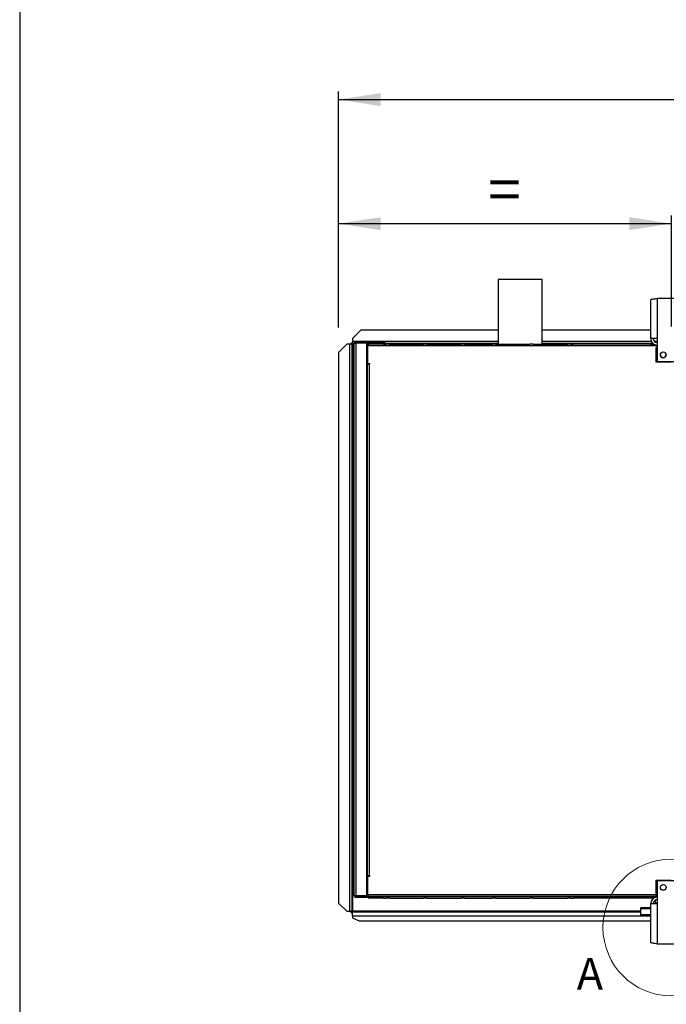
# Model space of a CAD drawing. Units: millimetres. Extents: x 5 to 414, y 3 to 291.
# Drawn here: x 5 to 84, y 68 to 189 of the extents above; entities that cross this region are included whole.
import ezdxf

# ---------------------------------------------------------------- set-up
doc = ezdxf.new("R2010")
doc.units = ezdxf.units.MM
doc.layers.add('GEOMETRY', color=7, linetype='Continuous')
doc.layers.add('TITLE', color=7, linetype='Continuous')
doc.styles.add('SLDTEXTSTYLE0', font='TXT', dxfattribs={"width": 0.605})
doc.dimstyles.new('SLDDIMSTYLE0', dxfattribs={"dimtxt": 5.136637, "dimasz": 3.5, "dimexe": 0, "dimexo": 0.0625, "dimgap": 1.284159, "dimtad": 1, "dimdec": 0, "dimlfac": 10, "dimrnd": 1e-09, "dimzin": 12, "dimdsep": 46, "dimtxsty": 'SLDTEXTSTYLE0', "dimsah": 1, "dimcen": 0.09, "dimadec": 0, "dimazin": 3, "dimtol": 1, "dimtp": 10, "dimtm": 10, "dimtfac": 1, "dimtdec": 0, "dimtofl": 0, "dimtmove": 0, "dimatfit": 3, "dimfxl": 0, "dimfrac": 2, "dimtolj": 1, "dimarcsym": 0})
doc.dimstyles.new('SLDDIMSTYLE2', dxfattribs={"dimtxt": 5.136637, "dimasz": 3.5, "dimexe": 0, "dimexo": 0.0625, "dimgap": 1.284159, "dimtad": 1, "dimdec": 0, "dimlfac": 10, "dimrnd": 1e-09, "dimzin": 12, "dimdsep": 46, "dimtxsty": 'SLDTEXTSTYLE0', "dimsah": 1, "dimcen": 0.09, "dimadec": 0, "dimazin": 3, "dimtol": 1, "dimtp": 10, "dimtm": 10, "dimtfac": 1, "dimtdec": 0, "dimtofl": 0, "dimtmove": 0, "dimatfit": 3, "dimfxl": 0, "dimfrac": 2, "dimtolj": 1, "dimtzin": 12, "dimarcsym": 0})

# ---------------------------------------------------------------- blocks, each defined once
blk = doc.blocks.new('_D_3')
at = {"layer": 'GEOMETRY'}
for p, q in [((44.27, 151.22), (44.27, 180.08)), ((205.67, 151.02), (205.67, 180.08)), ((44.27, 179.08), (205.67, 179.08))]:
    blk.add_line(p, q, dxfattribs=at)
for points in [[(44.27, 179.08), (49.41, 178.29), (49.41, 179.87)], [(205.67, 179.08), (200.53, 179.87), (200.53, 178.29)]]:
    blk.add_solid(points, dxfattribs=at)
at = {"layer": 'GEOMETRY', "char_height": 5.292, "attachment_point": 1, "style": 'SLDTEXTSTYLE0'}
for s, insert in [('1614', (110.3, 185.9)), ('±10', (127.96, 185.9))]:
    blk.add_mtext(s, dxfattribs=dict(at, insert=insert))
blk = doc.blocks.new('_D_4')
at = {"layer": 'GEOMETRY'}
for p, q in [((44.27, 151.22), (44.27, 164.92)), ((84.97, 151.36), (84.97, 164.92)), ((44.27, 163.92), (84.97, 163.92))]:
    blk.add_line(p, q, dxfattribs=at)
for points in [[(44.27, 163.92), (49.41, 163.13), (49.41, 164.71)], [(84.97, 163.92), (79.83, 164.71), (79.83, 163.13)]]:
    blk.add_solid(points, dxfattribs=at)
at = {"layer": 'GEOMETRY', "insert": (62.56, 170.74), "char_height": 5.29, "attachment_point": 1, "style": 'SLDTEXTSTYLE0'}
blk.add_mtext('=', dxfattribs=at)

msp = doc.modelspace()

# ---------------------------------------------------------------- linework, layer by layer
at = {"color": 7, "linetype": 'Continuous', "lineweight": 25}
for p, q in [((63.771, 157.08), (63.771, 149.18)), ((69.171, 157.08), (63.771, 157.08)), ((69.171, 149.18), (69.171, 157.08)), ((82.441, 149.859), (82.441, 154.626)), ((83.221, 154.779), (83.221, 149.859)), ((86.721, 154.779), (83.221, 154.779)), ((46.971, 150.88), (45.971, 149.88)), ((63.771, 150.88), (46.971, 150.88)), ((82.441, 150.88), (69.171, 150.88)), ((45.721, 149.273), (45.871, 149.273)), ((45.721, 149.273), (45.721, 149.174)), ((45.871, 149.273), (45.871, 149.166)), ((45.878, 149.43), (45.878, 149.28)), ((45.878, 149.43), (45.971, 149.43)), ((45.878, 149.28), (45.971, 149.28)), ((45.878, 149.28), (45.878, 149.28)), ((45.971, 149.88), (45.971, 149.53)), ((45.971, 149.53), (45.971, 149.28)), ((46.171, 149.28), (45.971, 149.28)), ((46.171, 81.78), (46.171, 149.28)), ((46.321, 149.304), (46.321, 149.373)), ((46.321, 149.373), (47.508, 149.373)), ((46.371, 149.38), (46.371, 149.48)), ((47.671, 149.48), (46.371, 149.48)), ((47.671, 149.38), (46.371, 149.38)), ((46.371, 149.309), (46.371, 81.75)), ((47.671, 149.309), (46.371, 149.309)), ((47.671, 149.48), (47.671, 149.38)), ((47.671, 149.48), (47.971, 149.48)), ((47.671, 149.38), (47.971, 149.38)), ((47.671, 149.309), (47.671, 81.75)), ((63.771, 149.28), (47.671, 149.28)), ((47.971, 149.38), (47.971, 149.48)), ((47.971, 149.48), (49.521, 149.48)), ((47.971, 149.38), (49.521, 149.38)), ((49.521, 149.38), (49.521, 149.48)), ((49.521, 149.48), (49.921, 149.48)), ((49.521, 149.38), (49.921, 149.38)), ((49.921, 149.38), (49.921, 149.48)), ((82.698, 149.28), (69.171, 149.28)), ((83.221, 149.859), (82.441, 149.859)), ((83.221, 149.859), (83.221, 147.079)), ((45.271, 149.175), (44.271, 148.175)), ((44.271, 148.175), (44.271, 80.874)), ((45.621, 149.175), (45.271, 149.175)), ((45.621, 149.175), (45.621, 79.875)), ((45.871, 149.166), (45.871, 79.875)), ((45.971, 149.175), (45.971, 79.875)), ((47.711, 149.08), (47.811, 149.08)), ((47.711, 148.88), (47.711, 149.08)), ((47.711, 146.78), (47.711, 148.88)), ((47.811, 148.88), (47.711, 148.88)), ((47.791, 148.806), (47.811, 148.811)), ((47.811, 148.731), (47.791, 148.806)), ((47.811, 149.08), (47.811, 148.98)), ((47.811, 148.98), (47.811, 146.83)), ((47.918, 148.98), (47.811, 148.98)), ((82.471, 148.98), (47.918, 148.98)), ((49.771, 149.18), (48.011, 149.18)), ((49.771, 149.18), (50.071, 149.18)), ((50.471, 149.18), (50.071, 149.18)), ((50.471, 149.18), (54.671, 149.18)), ((55.071, 149.18), (54.671, 149.18)), ((55.071, 149.18), (59.271, 149.18)), ((59.671, 149.18), (59.271, 149.18)), ((59.671, 149.18), (63.071, 149.18)), ((63.471, 149.18), (63.071, 149.18)), ((63.471, 149.18), (67.671, 149.18)), ((68.071, 149.18), (67.671, 149.18)), ((68.071, 149.18), (72.271, 149.18)), ((72.671, 149.18), (72.271, 149.18)), ((72.671, 149.18), (72.971, 149.18)), ((82.471, 149.18), (72.971, 149.18)), ((82.471, 149.18), (82.471, 148.98)), ((82.837, 149.18), (82.471, 149.18)), ((82.471, 149.08), (82.871, 149.08)), ((83.221, 148.98), (82.471, 148.98)), ((82.871, 149.08), (82.871, 148.98)), ((82.871, 149.08), (83.221, 149.08)), ((83.221, 148.78), (83.121, 148.78)), ((83.121, 146.98), (83.121, 148.78)), ((84.946, 146.98), (83.121, 146.98)), ((83.221, 147.079), (86.721, 147.079)), ((47.671, 146.58), (47.811, 146.58)), ((47.711, 146.58), (47.711, 146.78)), ((47.711, 146.78), (47.811, 146.78)), ((47.811, 146.78), (47.811, 146.83)), ((47.811, 146.83), (48.061, 146.83)), ((47.811, 84.18), (47.811, 146.78)), ((47.811, 146.78), (48.011, 146.78)), ((48.011, 146.78), (48.011, 84.18)), ((48.061, 146.78), (48.011, 146.78)), ((48.061, 146.83), (48.061, 146.78)), ((47.811, 84.48), (47.671, 84.48)), ((47.711, 83.88), (47.711, 84.48)), ((47.811, 83.88), (47.711, 83.88)), ((47.711, 81.78), (47.711, 83.88)), ((48.011, 84.18), (47.811, 84.18)), ((47.811, 84.13), (47.811, 81.68)), ((48.061, 84.13), (47.811, 84.13)), ((48.011, 84.18), (48.061, 84.18)), ((48.061, 84.18), (48.061, 84.13)), ((83.121, 83.68), (84.946, 83.68)), ((83.121, 81.68), (83.121, 83.68)), ((86.721, 83.58), (83.221, 83.58)), ((83.221, 83.58), (83.221, 80.8)), ((47.811, 81.928), (47.791, 81.854)), ((47.791, 81.854), (47.811, 81.848)), ((83.221, 81.88), (47.918, 81.88)), ((47.918, 81.68), (47.918, 81.88)), ((44.271, 80.874), (45.271, 79.875)), ((44.271, 80.869), (44.271, 80.874)), ((45.271, 79.87), (44.271, 80.869)), ((46.321, 81.755), (46.321, 81.687)), ((46.321, 81.687), (47.508, 81.687)), ((47.671, 81.75), (46.371, 81.75)), ((46.371, 81.68), (46.371, 81.58)), ((46.371, 81.68), (47.671, 81.68)), ((46.371, 81.58), (47.671, 81.58)), ((47.671, 81.58), (47.671, 81.68)), ((47.811, 81.68), (47.671, 81.68)), ((47.839, 81.58), (47.671, 81.58)), ((47.711, 81.78), (47.811, 81.78)), ((47.711, 81.68), (47.711, 81.78)), ((47.811, 81.68), (83.121, 81.68)), ((82.471, 81.68), (47.918, 81.68)), ((49.771, 81.48), (48.011, 81.48)), ((49.771, 81.48), (50.071, 81.48)), ((50.471, 81.48), (50.071, 81.48)), ((50.471, 81.48), (54.671, 81.48)), ((55.071, 81.48), (54.671, 81.48)), ((55.071, 81.48), (59.271, 81.48)), ((59.671, 81.48), (59.271, 81.48)), ((59.671, 81.48), (63.071, 81.48)), ((63.471, 81.48), (63.071, 81.48)), ((63.471, 81.48), (67.671, 81.48)), ((68.071, 81.48), (67.671, 81.48)), ((68.071, 81.48), (72.271, 81.48)), ((72.671, 81.48), (72.271, 81.48)), ((72.671, 81.48), (72.971, 81.48)), ((82.471, 81.48), (72.971, 81.48)), ((82.441, 76.033), (82.441, 80.8)), ((82.441, 80.8), (83.221, 80.8)), ((82.471, 81.48), (82.471, 81.68)), ((83.221, 81.68), (82.471, 81.68)), ((82.471, 81.58), (82.871, 81.58)), ((82.839, 81.48), (82.471, 81.48)), ((82.871, 81.58), (82.871, 81.68)), ((83.221, 81.58), (82.871, 81.58)), ((82.971, 81.21), (82.971, 80.86)), ((82.971, 80.86), (82.971, 80.8)), ((83.221, 80.8), (83.221, 75.88)), ((45.271, 79.875), (45.621, 79.875)), ((45.271, 79.875), (45.271, 79.87)), ((45.271, 79.87), (45.621, 79.87)), ((45.621, 79.87), (45.621, 79.875)), ((45.721, 79.787), (45.721, 79.875)), ((45.721, 79.787), (45.871, 79.787)), ((45.782, 79.875), (45.871, 79.875)), ((45.871, 79.787), (45.871, 79.875)), ((45.878, 79.63), (45.878, 79.78)), ((45.878, 79.78), (45.971, 79.78)), ((45.878, 79.63), (45.971, 79.63)), ((45.971, 79.313), (45.971, 79.78)), ((45.971, 79.78), (81.221, 79.78)), ((82.441, 80.282), (81.221, 80.282)), ((81.221, 80.165), (81.221, 80.282)), ((81.221, 79.419), (81.221, 80.165)), ((45.971, 79.313), (45.971, 79.08)), ((45.971, 79.08), (46.771, 78.68)), ((46.771, 78.68), (82.441, 78.68)), ((82.441, 79.419), (81.221, 79.419)), ((81.221, 79.266), (81.221, 79.419)), ((82.441, 79.266), (81.221, 79.266)), ((83.221, 75.88), (86.721, 75.88))]:
    msp.add_line(p, q, dxfattribs=at)
at = {"color": 8, "linetype": 'Continuous', "lineweight": 25}
for p, q in [((63.771, 149.53), (45.971, 149.53)), ((82.514, 149.53), (69.171, 149.53)), ((83.221, 149.53), (82.872, 149.53)), ((46.171, 149.175), (45.971, 149.175)), ((47.966, 149.175), (47.671, 149.175)), ((47.946, 84.18), (47.946, 84.13)), ((83.221, 80.86), (82.971, 80.86)), ((81.221, 79.875), (45.971, 79.875)), ((82.441, 80.165), (81.221, 80.165)), ((45.971, 79.313), (81.221, 79.313))]:
    msp.add_line(p, q, dxfattribs=at)
at = {"color": 7, "linetype": 'Continuous', "lineweight": 25}
for centre in [(83.971, 147.879), (83.971, 82.78)]:
    msp.add_circle(centre, 0.35, dxfattribs=at)
at = {"color": 7, "linetype": 'Continuous', "lineweight": 18}
msp.add_circle((84.971, 77.88), 8.371, dxfattribs=at)
at = {"color": 7, "linetype": 'Continuous', "lineweight": 25}
for centre, radius, start, end in [((47.471, 149.28), 0.1, 17.03125, 90), ((47.471, 149.28), 0.2, 8.42106, 30), ((83.221, 149.859), 0.78, 180, 267.09841), ((83.221, 149.859), 0.48, 180, 270), ((45.684, 147.242), 1.933, 84.43194, 91.85082), ((83.971, 147.88), 0.35, 180.08188, 0), ((83.721, 83.266), 0.25, 268.14384, 326.25089), ((47.471, 81.78), 0.1, 270, 342.96875), ((47.471, 81.78), 0.2, 330, 351.57894), ((83.221, 80.8), 0.78, 90, 180), ((83.221, 80.8), 0.48, 90, 180)]:
    msp.add_arc(centre, radius, start, end, dxfattribs=at)
for points, knots in [([(82.441, 154.626), (82.45, 154.637), (82.467, 154.659), (82.604, 154.692), (82.805, 154.725), (83.023, 154.754), (83.166, 154.772), (83.221, 154.779)], [0, 0, 0, 0, 0.2163578, 0.4327231, 0.6490884, 0.8654536, 1, 1, 1, 1]), ([(45.971, 149.175), (45.956, 149.19), (45.931, 149.214), (45.901, 149.244), (45.881, 149.261), (45.872, 149.27), (45.871, 149.272), (45.871, 149.273)], [0, 0, 0, 0, 0.3424363, 0.5571029, 0.7375553, 0.9188982, 1, 1, 1, 1]), ([(45.878, 149.28), (45.882, 149.278), (45.888, 149.276), (45.897, 149.264), (45.911, 149.247), (45.937, 149.217), (45.959, 149.19), (45.971, 149.175)], [0, 0, 0, 0, 0.17569122, 0.29528585, 0.44664647, 0.67727833, 1, 1, 1, 1]), ([(48.011, 149.18), (47.986, 149.177), (47.939, 149.172), (47.886, 149.139), (47.851, 149.103), (47.829, 149.066), (47.814, 149.024), (47.812, 148.995), (47.811, 148.98)], [0, 0, 0, 0, 0.2573386, 0.4687631, 0.5993102, 0.7308577, 0.8641746, 1, 1, 1, 1]), ([(47.922, 149.024), (47.921, 149.024), (47.917, 149.017), (47.913, 149.002), (47.912, 148.987), (47.911, 148.98)], [0, 0, 0, 0, 0.040111, 0.5205199, 1, 1, 1, 1]), ([(47.918, 148.98), (47.919, 149.001), (47.922, 149.044), (47.934, 149.102), (47.953, 149.146), (47.981, 149.174), (48.001, 149.178), (48.011, 149.18)], [0, 0, 0, 0, 0.19491184, 0.38991715, 0.58835894, 0.79582772, 1, 1, 1, 1]), ([(82.871, 149.08), (82.826, 149.075), (82.735, 149.064), (82.644, 149.021), (82.612, 148.983), (82.609, 148.98)], [0, 0, 0, 0, 0.4797642, 0.9595605, 1, 1, 1, 1]), ([(48.011, 81.48), (47.986, 81.483), (47.939, 81.488), (47.886, 81.521), (47.851, 81.557), (47.829, 81.594), (47.814, 81.635), (47.812, 81.665), (47.811, 81.68)], [0, 0, 0, 0, 0.2573386, 0.4687631, 0.5993102, 0.7308577, 0.8641746, 1, 1, 1, 1]), ([(47.922, 81.635), (47.921, 81.636), (47.917, 81.642), (47.913, 81.657), (47.912, 81.672), (47.911, 81.68)], [0, 0, 0, 0, 0.040111, 0.5205199, 1, 1, 1, 1]), ([(47.918, 81.68), (47.919, 81.658), (47.922, 81.615), (47.934, 81.558), (47.953, 81.514), (47.981, 81.485), (48.001, 81.482), (48.011, 81.48)], [0, 0, 0, 0, 0.1949118, 0.3899172, 0.5883589, 0.7958277, 1, 1, 1, 1]), ([(82.616, 81.68), (82.632, 81.664), (82.681, 81.617), (82.774, 81.586), (82.846, 81.581), (82.871, 81.58)], [0, 0, 0, 0, 0.23819569, 0.72598413, 1, 1, 1, 1]), ([(45.687, 79.873), (45.678, 79.872), (45.659, 79.871), (45.634, 79.87), (45.621, 79.87)], [0, 0, 0, 0, 0.4621328, 1, 1, 1, 1]), ([(45.683, 79.872), (45.692, 79.873), (45.712, 79.874), (45.74, 79.874), (45.765, 79.875), (45.776, 79.875), (45.782, 79.875)], [0, 0, 0, 0, 0.215693, 0.4538374, 0.7150587, 1, 1, 1, 1]), ([(45.871, 79.787), (45.873, 79.795), (45.877, 79.81), (45.902, 79.832), (45.935, 79.853), (45.96, 79.868), (45.971, 79.875)], [0, 0, 0, 0, 0.2802478, 0.5302012, 0.7800805, 1, 1, 1, 1]), ([(83.221, 75.88), (83.133, 75.891), (82.956, 75.913), (82.721, 75.946), (82.544, 75.979), (82.454, 76.008), (82.445, 76.026), (82.441, 76.033)], [0, 0, 0, 0, 0.2163578, 0.4327231, 0.6490884, 0.8654536, 1, 1, 1, 1])]:
    msp.add_open_spline(points, degree=3, knots=knots, dxfattribs=at)
for points in [[(46.371, 149.48), (46.345, 149.477), (46.292, 149.471), (46.226, 149.425), (46.18, 149.358), (46.174, 149.306), (46.171, 149.28)], [(46.171, 149.28), (46.174, 149.282), (46.18, 149.287), (46.226, 149.294), (46.292, 149.302), (46.345, 149.307), (46.371, 149.309)], [(46.371, 149.38), (46.358, 149.378), (46.332, 149.375), (46.299, 149.352), (46.276, 149.319), (46.273, 149.293), (46.271, 149.28)], [(46.171, 81.78), (46.174, 81.754), (46.18, 81.701), (46.226, 81.635), (46.292, 81.589), (46.345, 81.583), (46.371, 81.58)], [(46.371, 81.75), (46.345, 81.753), (46.292, 81.758), (46.226, 81.765), (46.18, 81.772), (46.174, 81.777), (46.171, 81.78)], [(46.271, 81.78), (46.273, 81.767), (46.276, 81.74), (46.299, 81.707), (46.332, 81.684), (46.358, 81.681), (46.371, 81.68)], [(45.871, 79.875), (45.867, 79.875), (45.86, 79.876), (45.802, 79.876), (45.719, 79.876), (45.654, 79.875), (45.621, 79.875)], [(45.971, 79.875), (45.963, 79.862), (45.948, 79.837), (45.925, 79.806), (45.901, 79.784), (45.886, 79.781), (45.878, 79.78)]]:
    msp.add_open_spline(points, degree=3, dxfattribs=at)
at = {"layer": 'TITLE', "color": 7, "linetype": 'Continuous'}
msp.add_line((5.273, 290.893), (5.273, 5.809), dxfattribs=at)

# ---------------------------------------------------------------- texts
at = {"color": 7, "linetype": 'Continuous', "lineweight": 18, "insert": (73.391, 74.167), "char_height": 3.881, "attachment_point": 1, "style": 'SLDTEXTSTYLE0'}
msp.add_mtext('A', dxfattribs=at)

# ---------------------------------------------------------------- dimensions: what is measured, and where the dimension line sits
at = {"layer": 'GEOMETRY'}
dim = msp.add_linear_dim(base=(205.671, 179.08), p1=(44.271, 150.223), p2=(205.671, 150.019), dimstyle='SLDDIMSTYLE0', dxfattribs=at)
dim.commit()
dim.dimension.update_dxf_attribs({"geometry": '_D_3', "text_midpoint": (124.971, 179.08), "dimtype": 160})
dim = msp.add_linear_dim(base=(84.971, 163.923), p1=(44.271, 150.223), p2=(84.971, 150.358), text='=', dimstyle='SLDDIMSTYLE2', dxfattribs=at)
dim.commit()
dim.dimension.update_dxf_attribs({"geometry": '_D_4', "text_midpoint": (64.621, 163.923), "dimtype": 160})

doc.saveas('drawing.dxf')
